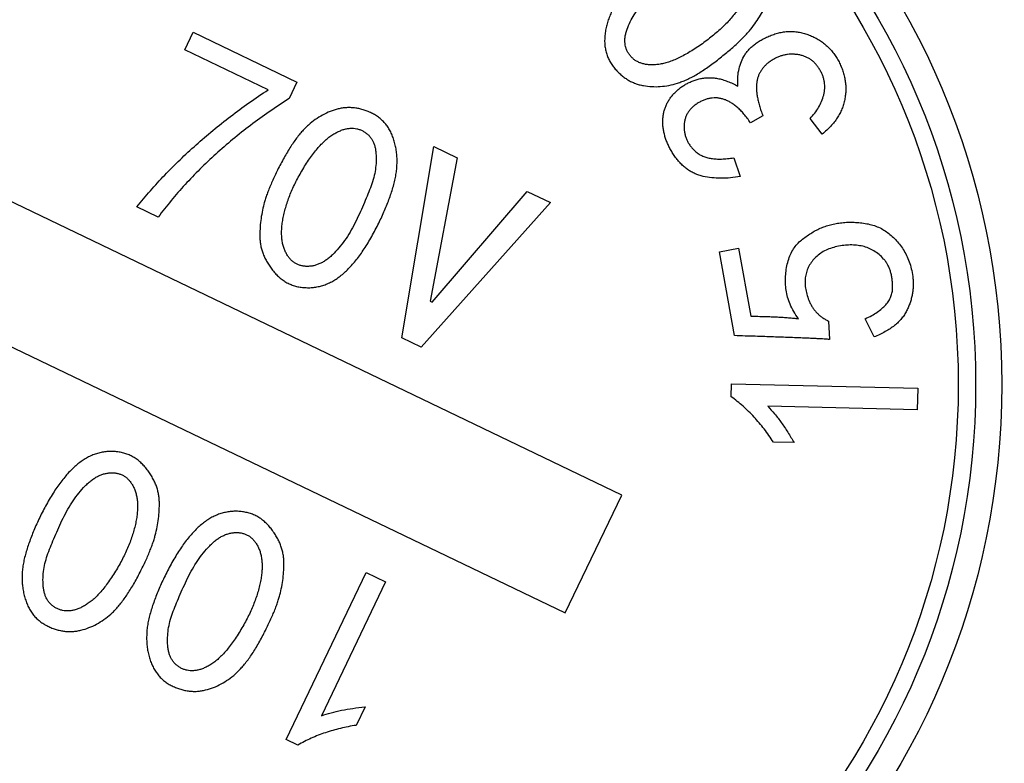
# Model space of a CAD drawing. Units: millimetres. Extents: x 998 to 5506, y 90 to 974.
# Drawn here: x 1580 to 1585, y 828 to 832 of the extents above; entities that cross this region are included whole.
import ezdxf

# ---------------------------------------------------------------- set-up
doc = ezdxf.new("R2010")
doc.units = ezdxf.units.MM

msp = doc.modelspace()

# ---------------------------------------------------------------- linework, layer by layer
at = {"color": 7, "linetype": 'Continuous', "lineweight": 25}
for p, q in [((1580.4789, 831.7205), (1580.527, 831.8209)), ((1580.527, 831.8209), (1581.1237, 831.5345)), ((1580.9585, 831.4903), (1580.4789, 831.7205)), ((1581.1237, 831.5345), (1581.0783, 831.4397)), ((1583.802, 831.3396), (1583.7309, 831.3008)), ((1584.1436, 831.2349), (1584.0734, 831.3243)), ((1581.7271, 830.0645), (1581.9115, 831.163)), ((1581.9115, 831.163), (1582.0454, 831.0988)), ((1582.9912, 829.1595), (1578.9346, 831.1074)), ((1582.0454, 831.0988), (1581.8897, 830.2745)), ((1583.6349, 831.099), (1583.6725, 830.9916)), ((1581.9008, 830.2692), (1582.4469, 830.9059)), ((1582.4469, 830.9059), (1582.5807, 830.8417)), ((1580.3255, 830.7581), (1580.2028, 830.8169)), ((1582.5807, 830.8417), (1581.8386, 830.0108)), ((1583.5527, 830.5592), (1583.6628, 830.579)), ((1583.6389, 830.0765), (1583.5527, 830.5592)), ((1583.6628, 830.579), (1583.7326, 830.188)), ((1578.6099, 830.4314), (1582.6665, 828.4834)), ((1581.8897, 830.2745), (1581.9008, 830.2692)), ((1584.1788, 830.1606), (1584.1855, 830.0544)), ((1584.4415, 830.0689), (1584.3912, 830.1735)), ((1581.8386, 830.0108), (1581.7271, 830.0645)), ((1583.6203, 829.7256), (1583.6219, 829.8003)), ((1583.6219, 829.8003), (1584.6931, 829.7752)), ((1584.6931, 829.7752), (1584.6903, 829.6506)), ((1584.6903, 829.6506), (1583.8309, 829.6707)), ((1583.9817, 829.4616), (1583.8632, 829.4643)), ((1582.6665, 828.4834), (1582.9912, 829.1595)), ((1581.0615, 827.7552), (1581.522, 828.7144)), ((1581.522, 828.7144), (1581.6336, 828.6609)), ((1581.6336, 828.6609), (1581.2641, 827.8913)), ((1581.5151, 827.9423), (1581.4643, 827.8363)), ((1581.1285, 827.7232), (1581.0615, 827.7552))]:
    msp.add_line(p, q, dxfattribs=at)
for centre, radius in [((1585.1619, 772.4611), 70.95), ((1585.1619, 772.4611), 70.275), ((1580.8006, 829.7954), 4.375), ((1580.8006, 829.7954), 4.225), ((1580.8006, 829.7954), 4.125)]:
    msp.add_circle(centre, radius, dxfattribs=at)
for points, knots in [([(1585.6278, 833.9593), (1585.6763, 833.9047), (1585.7245, 833.8483), (1585.818, 833.7352), (1585.8636, 833.6779), (1585.9973, 833.5038), (1586.167, 833.2659), (1586.3195, 833.0166), (1586.4634, 832.7613), (1586.5312, 832.6303), (1586.8446, 831.9675), (1587.0149, 831.4144), (1587.1281, 830.6951), (1587.1457, 830.5493), (1587.1701, 830.2596), (1587.177, 830.1152), (1587.1824, 829.6833), (1587.1655, 829.3972), (1587.1101, 828.9707), (1587.0866, 828.829), (1587.0292, 828.5464), (1586.9953, 828.4051), (1586.8797, 827.9892), (1586.7841, 827.7204), (1586.5568, 827.1993), (1586.4252, 826.947), (1586.1999, 826.5811), (1586.1199, 826.4609), (1585.9528, 826.2281), (1585.8656, 826.1151), (1585.5929, 825.7864), (1585.3967, 825.5808), (1585.0807, 825.292), (1584.9717, 825.1991), (1584.7463, 825.0199), (1584.6299, 824.9337), (1584.2744, 824.6888), (1584.0275, 824.5423), (1583.5142, 824.282), (1583.2468, 824.1678), (1582.4191, 823.8781), (1581.8506, 823.7594), (1581.119, 823.7035), (1580.9715, 823.697), (1580.6787, 823.6938), (1580.5328, 823.697), (1580.0969, 823.7206), (1579.8084, 823.7551), (1579.3789, 823.8354), (1579.2358, 823.8671), (1578.9542, 823.9393), (1578.8155, 823.9798), (1578.4056, 824.1145), (1578.1405, 824.2216), (1577.7548, 824.4083), (1577.6283, 824.4749), (1577.3792, 824.6171), (1577.2562, 824.693), (1576.8972, 824.9321), (1576.6717, 825.1061), (1576.2471, 825.483), (1576.0481, 825.6858), (1575.77, 826.0126), (1575.6804, 826.1257), (1575.5101, 826.3572), (1575.4295, 826.4754), (1575.2008, 826.8373), (1575.0658, 827.0882), (1574.8895, 827.4792), (1574.8351, 827.612), (1574.7353, 827.8827), (1574.6899, 828.021), (1574.4889, 828.715), (1574.4082, 829.2846), (1574.4108, 830.0152), (1574.4167, 830.1618), (1574.4387, 830.4519), (1574.4548, 830.5961), (1574.5186, 831.0259), (1574.5813, 831.3089), (1574.7477, 831.8676), (1574.8522, 832.1445), (1575.0363, 832.5438), (1575.1024, 832.6745), (1575.2084, 832.8672), (1575.2449, 832.9308), (1575.3202, 833.0569), (1575.3593, 833.1199), (1575.399, 833.1812)], [0, 0, 0, 0, 0.007812, 0.007812, 0.015625, 0.015625, 0.03125, 0.046875, 0.046875, 0.0625, 0.0625, 0.125, 0.125, 0.140625, 0.140625, 0.15625, 0.15625, 0.1875, 0.1875, 0.203125, 0.203125, 0.21875, 0.21875, 0.25, 0.25, 0.28125, 0.28125, 0.296875, 0.296875, 0.3125, 0.3125, 0.34375, 0.34375, 0.359375, 0.359375, 0.375, 0.375, 0.40625, 0.40625, 0.4375, 0.4375, 0.5, 0.5, 0.515625, 0.515625, 0.53125, 0.53125, 0.5625, 0.5625, 0.578125, 0.578125, 0.59375, 0.59375, 0.625, 0.625, 0.640625, 0.640625, 0.65625, 0.65625, 0.6875, 0.6875, 0.71875, 0.71875, 0.734375, 0.734375, 0.75, 0.75, 0.78125, 0.78125, 0.796875, 0.796875, 0.8125, 0.8125, 0.875, 0.875, 0.890625, 0.890625, 0.90625, 0.90625, 0.9375, 0.9375, 0.96875, 0.96875, 0.984375, 0.984375, 0.992188, 0.992188, 1, 1, 1, 1]), ([(1584.9116, 826.5302), (1585.3259, 827.0518), (1585.6651, 827.6164), (1585.9935, 828.3768), (1586.0545, 828.5323), (1586.1648, 828.8452), (1586.2143, 829.0028), (1586.3453, 829.4791), (1586.4097, 829.8013), (1586.4693, 830.292), (1586.4829, 830.4569), (1586.4971, 830.7892), (1586.4975, 830.9563), (1586.4783, 831.4546), (1586.4381, 831.7864), (1586.3011, 832.4384), (1586.2045, 832.7588), (1586.0182, 833.2232), (1585.9493, 833.3752), (1585.836, 833.5984), (1585.7966, 833.6719), (1585.7145, 833.8172), (1585.6713, 833.8894), (1585.6278, 833.9593)], [0, 0, 0, 0, 0.25, 0.25, 0.3125, 0.3125, 0.375, 0.375, 0.5, 0.5, 0.5625, 0.5625, 0.625, 0.625, 0.75, 0.75, 0.875, 0.875, 0.9375, 0.9375, 0.96875, 0.96875, 1, 1, 1, 1]), ([(1583.5412, 831.6611), (1583.5306, 831.6529), (1583.5099, 831.637), (1583.4789, 831.6147), (1583.4486, 831.5949), (1583.4195, 831.5769), (1583.3912, 831.5614), (1583.3639, 831.5479), (1583.3374, 831.537), (1583.3038, 831.5251), (1583.2624, 831.5146), (1583.2129, 831.5077), (1583.1638, 831.5074), (1583.1234, 831.5118), (1583.0919, 831.5188), (1583.0691, 831.5263), (1583.047, 831.5354), (1583.0258, 831.5471), (1583.0054, 831.5608), (1582.9856, 831.5763), (1582.967, 831.5944), (1582.9491, 831.6138), (1582.9329, 831.635), (1582.9194, 831.6577), (1582.9084, 831.6814), (1582.9006, 831.7065), (1582.8951, 831.7326), (1582.8925, 831.76), (1582.8929, 831.7885), (1582.8955, 831.8179), (1582.901, 831.8475), (1582.9086, 831.877), (1582.9186, 831.906), (1582.9305, 831.9348), (1582.9452, 831.963), (1582.9614, 831.9911), (1582.9807, 832.0184), (1583.0091, 832.0552), (1583.0499, 832.1003), (1583.1043, 832.154), (1583.1654, 832.2076), (1583.2203, 832.2514), (1583.2662, 832.2853), (1583.3007, 832.3084), (1583.3344, 832.3294), (1583.3676, 832.3478), (1583.3998, 832.3644), (1583.4316, 832.3781), (1583.4625, 832.3897), (1583.4928, 832.3991), (1583.5226, 832.4057), (1583.5518, 832.4096), (1583.5805, 832.4111), (1583.6086, 832.4098), (1583.6361, 832.4059), (1583.663, 832.3991), (1583.6895, 832.39), (1583.7149, 832.3781), (1583.739, 832.3641), (1583.7613, 832.3481), (1583.7807, 832.3296), (1583.7986, 832.3099), (1583.8133, 832.2875), (1583.8263, 832.2636), (1583.8366, 832.2376), (1583.8446, 832.2101), (1583.8502, 832.182), (1583.8543, 832.1544), (1583.856, 832.1275), (1583.8559, 832.1014), (1583.8535, 832.0761), (1583.8488, 832.0517), (1583.8423, 832.028), (1583.8308, 831.9976), (1583.8132, 831.9611), (1583.7897, 831.9186), (1583.7629, 831.8779), (1583.7382, 831.8451), (1583.7162, 831.8191), (1583.6976, 831.7987), (1583.6767, 831.7777), (1583.6539, 831.7557), (1583.6288, 831.7331), (1583.6014, 831.7097), (1583.5721, 831.6856), (1583.5517, 831.6693), (1583.5412, 831.6611)], [0, 0, 0, 0, 0.014055, 0.027413, 0.04003, 0.052037, 0.063283, 0.073907, 0.083893, 0.093363, 0.111268, 0.128625, 0.145663, 0.162662, 0.171107, 0.17945, 0.187836, 0.196197, 0.204765, 0.213572, 0.222578, 0.231932, 0.241263, 0.250486, 0.259539, 0.268672, 0.27797, 0.287507, 0.29747, 0.307802, 0.31841, 0.329043, 0.33976, 0.350604, 0.361665, 0.373029, 0.384648, 0.396653, 0.421778, 0.448462, 0.476803, 0.506946, 0.522127, 0.536675, 0.550498, 0.563792, 0.576458, 0.588495, 0.60003, 0.611102, 0.62176, 0.632001, 0.642001, 0.65182, 0.661473, 0.671133, 0.680884, 0.690747, 0.700558, 0.710084, 0.719404, 0.728679, 0.737942, 0.747431, 0.757151, 0.76725, 0.777413, 0.787172, 0.796547, 0.805611, 0.814488, 0.823167, 0.831716, 0.840199, 0.857215, 0.874166, 0.891135, 0.908278, 0.917239, 0.926874, 0.937239, 0.9483, 0.960113, 0.972689, 0.985983, 1, 1, 1, 1]), ([(1583.4285, 831.7368), (1583.4402, 831.7447), (1583.463, 831.7607), (1583.4959, 831.7853), (1583.527, 831.8105), (1583.556, 831.8361), (1583.5835, 831.862), (1583.6088, 831.8886), (1583.6321, 831.9156), (1583.6537, 831.9427), (1583.6726, 831.9699), (1583.6896, 831.9964), (1583.7032, 832.0226), (1583.7149, 832.0479), (1583.7232, 832.0729), (1583.7294, 832.0972), (1583.7324, 832.121), (1583.7331, 832.1439), (1583.7311, 832.1657), (1583.7269, 832.1859), (1583.7207, 832.2045), (1583.712, 832.2213), (1583.7012, 832.2365), (1583.6876, 832.2494), (1583.6724, 832.2612), (1583.6549, 832.2706), (1583.636, 832.2781), (1583.616, 832.2836), (1583.5952, 832.2862), (1583.5736, 832.2867), (1583.5512, 832.2851), (1583.5281, 832.2808), (1583.5041, 832.2743), (1583.4709, 832.2622), (1583.4293, 832.2433), (1583.3804, 832.2158), (1583.3323, 832.1838), (1583.2862, 832.1472), (1583.2421, 832.1087), (1583.1999, 832.0709), (1583.1603, 832.0341), (1583.1235, 831.9981), (1583.0903, 831.9614), (1583.0623, 831.9223), (1583.0394, 831.8811), (1583.0237, 831.8456), (1583.0148, 831.8168), (1583.0102, 831.796), (1583.0086, 831.7759), (1583.0094, 831.7566), (1583.0124, 831.7381), (1583.0184, 831.7206), (1583.0266, 831.7038), (1583.0374, 831.6882), (1583.0501, 831.6738), (1583.0646, 831.6615), (1583.0808, 831.6513), (1583.0987, 831.6436), (1583.1182, 831.6378), (1583.1392, 831.6341), (1583.1619, 831.6329), (1583.1861, 831.6334), (1583.2118, 831.6366), (1583.2389, 831.6426), (1583.2673, 831.6514), (1583.2971, 831.6629), (1583.3281, 831.6774), (1583.3605, 831.6944), (1583.3942, 831.7145), (1583.4169, 831.729), (1583.4285, 831.7368)], [0, 0, 0, 0, 0.020279, 0.039954, 0.058974, 0.077525, 0.095547, 0.113101, 0.130137, 0.146748, 0.162679, 0.177675, 0.19182, 0.205038, 0.217578, 0.229572, 0.240908, 0.251927, 0.262431, 0.272185, 0.281534, 0.290457, 0.299239, 0.308107, 0.317198, 0.326787, 0.336527, 0.346336, 0.35635, 0.366592, 0.377279, 0.388441, 0.400284, 0.412891, 0.439012, 0.465769, 0.493274, 0.521771, 0.550152, 0.57727, 0.603048, 0.627613, 0.651072, 0.673979, 0.696355, 0.718641, 0.729476, 0.739587, 0.749087, 0.758336, 0.767132, 0.775936, 0.784726, 0.793894, 0.803058, 0.812162, 0.821139, 0.830388, 0.839998, 0.850216, 0.860955, 0.872528, 0.884863, 0.898108, 0.912262, 0.927508, 0.943818, 0.961338, 0.980026, 1, 1, 1, 1]), ([(1583.6592, 831.5103), (1583.6582, 831.5256), (1583.6563, 831.5558), (1583.6623, 831.6003), (1583.6737, 831.6427), (1583.6892, 831.6759), (1583.705, 831.7009), (1583.7192, 831.7188), (1583.7358, 831.7354), (1583.7542, 831.7514), (1583.7752, 831.7659), (1583.7984, 831.7794), (1583.8235, 831.7924), (1583.8506, 831.8039), (1583.8788, 831.8134), (1583.9072, 831.8206), (1583.9357, 831.8247), (1583.964, 831.8256), (1583.9922, 831.8242), (1584.0203, 831.8195), (1584.0482, 831.8121), (1584.0756, 831.8021), (1584.1021, 831.7896), (1584.1274, 831.7754), (1584.1506, 831.7589), (1584.1723, 831.7409), (1584.192, 831.7209), (1584.2101, 831.6992), (1584.2262, 831.6755), (1584.2405, 831.6502), (1584.2527, 831.624), (1584.2628, 831.5973), (1584.2703, 831.5703), (1584.2759, 831.5433), (1584.2787, 831.516), (1584.2795, 831.4886), (1584.2774, 831.461), (1584.2735, 831.4334), (1584.2671, 831.406), (1584.2574, 831.3792), (1584.2453, 831.3532), (1584.2304, 831.3279), (1584.2128, 831.3033), (1584.1923, 831.2796), (1584.1693, 831.2565), (1584.1523, 831.2422), (1584.1436, 831.2349)], [0, 0, 0, 0, 0.035335, 0.069386, 0.102611, 0.136053, 0.153122, 0.170451, 0.188473, 0.207009, 0.226435, 0.247026, 0.268617, 0.291474, 0.314495, 0.336953, 0.358893, 0.380381, 0.402048, 0.423714, 0.445607, 0.468274, 0.490825, 0.512989, 0.534659, 0.556261, 0.577656, 0.599165, 0.62108, 0.643446, 0.665779, 0.687584, 0.709004, 0.730095, 0.750875, 0.771943, 0.793042, 0.814368, 0.836053, 0.857621, 0.879616, 0.902063, 0.924988, 0.94897, 0.973929, 1, 1, 1, 1]), ([(1584.0734, 831.3243), (1584.0828, 831.3345), (1584.1011, 831.3546), (1584.1232, 831.388), (1584.1408, 831.4229), (1584.151, 831.4535), (1584.1566, 831.4783), (1584.1584, 831.497), (1584.1584, 831.5156), (1584.1564, 831.5341), (1584.1526, 831.5525), (1584.1467, 831.5709), (1584.1387, 831.5891), (1584.129, 831.6071), (1584.1175, 831.624), (1584.1051, 831.6396), (1584.0913, 831.6532), (1584.076, 831.6645), (1584.0599, 831.6746), (1584.0424, 831.6822), (1584.0238, 831.6884), (1584.0041, 831.6921), (1583.9841, 831.6944), (1583.9641, 831.6945), (1583.9445, 831.6931), (1583.9252, 831.6899), (1583.9062, 831.6849), (1583.8877, 831.6776), (1583.8695, 831.6689), (1583.8518, 831.6586), (1583.8351, 831.6468), (1583.8201, 831.6341), (1583.8068, 831.6203), (1583.7954, 831.6055), (1583.7856, 831.59), (1583.7778, 831.5736), (1583.772, 831.5562), (1583.7678, 831.5379), (1583.7657, 831.5183), (1583.7652, 831.4972), (1583.767, 831.4747), (1583.7701, 831.4505), (1583.7757, 831.425), (1583.7823, 831.3978), (1583.7914, 831.3691), (1583.7984, 831.3497), (1583.802, 831.3396)], [0, 0, 0, 0, 0.042286, 0.082777, 0.122207, 0.161446, 0.180886, 0.199922, 0.21875, 0.237566, 0.256567, 0.276263, 0.29633, 0.317466, 0.338493, 0.35876, 0.378177, 0.397548, 0.416814, 0.436066, 0.455902, 0.476508, 0.497177, 0.517387, 0.537492, 0.557196, 0.577198, 0.597277, 0.617883, 0.638963, 0.659826, 0.679975, 0.699263, 0.718217, 0.736826, 0.755227, 0.773671, 0.792649, 0.812601, 0.833964, 0.856965, 0.881621, 0.908188, 0.93679, 0.967269, 1, 1, 1, 1]), ([(1583.6725, 830.9916), (1583.6536, 830.9886), (1583.6166, 830.9826), (1583.5617, 830.9805), (1583.5092, 830.9831), (1583.4671, 830.9898), (1583.4351, 830.9984), (1583.4122, 831.0072), (1583.3904, 831.0181), (1583.3695, 831.0313), (1583.3496, 831.0467), (1583.3311, 831.0647), (1583.3131, 831.0844), (1583.2967, 831.1063), (1583.2817, 831.1292), (1583.2681, 831.1523), (1583.2569, 831.1756), (1583.2471, 831.1987), (1583.2392, 831.222), (1583.2333, 831.2454), (1583.2292, 831.2687), (1583.227, 831.2919), (1583.227, 831.3149), (1583.2284, 831.3373), (1583.2324, 831.3589), (1583.2379, 831.3798), (1583.2455, 831.3999), (1583.255, 831.4195), (1583.2666, 831.4382), (1583.28, 831.4562), (1583.295, 831.4731), (1583.3114, 831.4887), (1583.329, 831.503), (1583.3481, 831.5157), (1583.3683, 831.5272), (1583.39, 831.5372), (1583.4129, 831.5457), (1583.4371, 831.5529), (1583.4622, 831.5582), (1583.4884, 831.5599), (1583.5153, 831.5591), (1583.5428, 831.5553), (1583.5711, 831.5486), (1583.5999, 831.5384), (1583.6296, 831.526), (1583.6491, 831.5156), (1583.6592, 831.5103)], [0, 0, 0, 0, 0.047353, 0.092447, 0.135418, 0.177077, 0.197404, 0.217418, 0.237493, 0.257636, 0.278295, 0.299509, 0.321393, 0.344175, 0.367069, 0.389081, 0.410321, 0.430956, 0.451127, 0.470947, 0.490356, 0.509651, 0.528548, 0.547029, 0.565014, 0.58267, 0.600348, 0.618213, 0.636249, 0.654791, 0.673556, 0.691998, 0.710663, 0.729538, 0.748614, 0.768156, 0.788285, 0.809112, 0.830345, 0.851697, 0.873733, 0.896667, 0.920358, 0.945417, 0.971967, 1, 1, 1, 1]), ([(1580.2028, 830.8169), (1580.2286, 830.848), (1580.2805, 830.9106), (1580.3637, 831.0008), (1580.4514, 831.0887), (1580.5436, 831.1741), (1580.6404, 831.2572), (1580.7419, 831.3377), (1580.848, 831.4159), (1580.9215, 831.4654), (1580.9585, 831.4903)], [0, 0, 0, 0, 0.119313, 0.240002, 0.362081, 0.485622, 0.611124, 0.738595, 0.868217, 1, 1, 1, 1]), ([(1581.0783, 831.4397), (1581.0402, 831.4147), (1580.9649, 831.3653), (1580.8567, 831.2867), (1580.7541, 831.2054), (1580.6572, 831.1214), (1580.5656, 831.035), (1580.48, 830.9456), (1580.3995, 830.8538), (1580.3501, 830.7898), (1580.3255, 830.7581)], [0, 0, 0, 0, 0.133876, 0.264612, 0.392753, 0.518367, 0.64152, 0.762523, 0.882092, 1, 1, 1, 1]), ([(1583.7309, 831.3008), (1583.7248, 831.3095), (1583.7131, 831.3264), (1583.6943, 831.3496), (1583.6757, 831.3705), (1583.6569, 831.3887), (1583.6376, 831.4039), (1583.6186, 831.4171), (1583.5993, 831.4273), (1583.5799, 831.4351), (1583.5603, 831.44), (1583.5409, 831.4432), (1583.5214, 831.4434), (1583.502, 831.4417), (1583.4826, 831.4376), (1583.4634, 831.431), (1583.444, 831.4224), (1583.4253, 831.4114), (1583.4076, 831.3989), (1583.392, 831.3849), (1583.3787, 831.3697), (1583.3677, 831.3534), (1583.3597, 831.3358), (1583.3534, 831.3173), (1583.3501, 831.2976), (1583.349, 831.277), (1583.3503, 831.2564), (1583.3535, 831.2362), (1583.3587, 831.2167), (1583.3665, 831.1983), (1583.3759, 831.1806), (1583.3877, 831.1637), (1583.4017, 831.1479), (1583.4174, 831.1326), (1583.4356, 831.1189), (1583.4568, 831.1083), (1583.4803, 831.0999), (1583.5064, 831.0944), (1583.535, 831.0918), (1583.5661, 831.0913), (1583.5998, 831.0938), (1583.6229, 831.0973), (1583.6349, 831.099)], [0, 0, 0, 0, 0.034635, 0.066884, 0.097367, 0.12571, 0.152312, 0.177377, 0.200927, 0.223565, 0.245354, 0.266605, 0.287635, 0.308673, 0.330064, 0.352099, 0.374901, 0.398994, 0.42285, 0.445488, 0.467213, 0.488374, 0.509281, 0.5302, 0.551938, 0.574376, 0.59704, 0.619325, 0.641004, 0.662486, 0.684338, 0.706423, 0.729367, 0.753206, 0.777902, 0.803198, 0.830267, 0.85901, 0.890113, 0.923836, 0.960258, 1, 1, 1, 1]), ([(1581.035, 831.0726), (1581.0413, 831.0843), (1581.0538, 831.1071), (1581.0729, 831.1399), (1581.0923, 831.1703), (1581.1115, 831.1983), (1581.1308, 831.2239), (1581.1501, 831.2472), (1581.1695, 831.268), (1581.195, 831.2926), (1581.2283, 831.319), (1581.2704, 831.3454), (1581.3146, 831.3657), (1581.3528, 831.3784), (1581.3842, 831.3847), (1581.4079, 831.3873), (1581.4317, 831.3878), (1581.4556, 831.3857), (1581.4798, 831.3821), (1581.5038, 831.3754), (1581.5282, 831.3672), (1581.5523, 831.3567), (1581.5756, 831.344), (1581.5971, 831.3289), (1581.6168, 831.3118), (1581.6343, 831.2925), (1581.6498, 831.271), (1581.6632, 831.2473), (1581.6744, 831.2214), (1581.6839, 831.1938), (1581.6911, 831.1647), (1581.6964, 831.1349), (1581.6989, 831.1044), (1581.6998, 831.0735), (1581.6982, 831.042), (1581.6946, 831.01), (1581.6887, 830.9774), (1581.6775, 830.9326), (1581.6593, 830.875), (1581.6319, 830.8041), (1581.5981, 830.7308), (1581.5661, 830.6687), (1581.5382, 830.6194), (1581.5166, 830.5842), (1581.4945, 830.5515), (1581.4724, 830.521), (1581.4495, 830.4932), (1581.4264, 830.4677), (1581.4033, 830.4444), (1581.3794, 830.4238), (1581.3552, 830.4056), (1581.3304, 830.3899), (1581.305, 830.3772), (1581.2792, 830.3666), (1581.2525, 830.3593), (1581.2254, 830.3542), (1581.1977, 830.3519), (1581.1698, 830.3523), (1581.1422, 830.3551), (1581.1156, 830.3607), (1581.0903, 830.3693), (1581.0662, 830.3804), (1581.0435, 830.3943), (1581.0221, 830.4109), (1581.002, 830.4301), (1580.9838, 830.452), (1580.9672, 830.475), (1580.9522, 830.4984), (1580.9399, 830.522), (1580.9293, 830.5457), (1580.9213, 830.5695), (1580.9154, 830.5936), (1580.9117, 830.6177), (1580.9099, 830.6499), (1580.911, 830.6901), (1580.9149, 830.7382), (1580.9227, 830.7858), (1580.9314, 830.8257), (1580.9406, 830.8582), (1580.9492, 830.8841), (1580.9597, 830.9116), (1580.9715, 830.9408), (1580.9849, 830.9716), (1581.0003, 831.0039), (1581.0168, 831.0379), (1581.0288, 831.0609), (1581.035, 831.0726)], [0, 0, 0, 0, 0.014046, 0.027455, 0.04009, 0.052042, 0.063331, 0.073978, 0.083943, 0.093395, 0.111349, 0.128699, 0.145694, 0.162636, 0.171094, 0.179464, 0.18781, 0.19619, 0.204769, 0.213531, 0.222524, 0.231905, 0.241268, 0.250502, 0.259604, 0.26873, 0.278, 0.28753, 0.297427, 0.307752, 0.318358, 0.328983, 0.33974, 0.350578, 0.361688, 0.372962, 0.384612, 0.396604, 0.421692, 0.448429, 0.476764, 0.506916, 0.522138, 0.536607, 0.550524, 0.563804, 0.57644, 0.588498, 0.600077, 0.611133, 0.621783, 0.632031, 0.642015, 0.6518, 0.661461, 0.671167, 0.680902, 0.690758, 0.700581, 0.71013, 0.719444, 0.728705, 0.738051, 0.747495, 0.757256, 0.767377, 0.777507, 0.787238, 0.796626, 0.805647, 0.814558, 0.823175, 0.831747, 0.840263, 0.857248, 0.874161, 0.891158, 0.908238, 0.917174, 0.926808, 0.937156, 0.948215, 0.960088, 0.972627, 0.985974, 1, 1, 1, 1]), ([(1581.1681, 831.0499), (1581.1606, 831.038), (1581.1466, 831.0142), (1581.1267, 830.9785), (1581.1087, 830.9431), (1581.0928, 830.9081), (1581.0787, 830.8734), (1581.0667, 830.8391), (1581.0563, 830.8052), (1581.0479, 830.7718), (1581.0416, 830.7395), (1581.0372, 830.7085), (1581.0356, 830.6792), (1581.0355, 830.6515), (1581.0379, 830.6254), (1581.0423, 830.601), (1581.0492, 830.5781), (1581.058, 830.5571), (1581.0686, 830.5382), (1581.0805, 830.5214), (1581.0939, 830.5073), (1581.1085, 830.4954), (1581.1248, 830.4867), (1581.1419, 830.4797), (1581.1606, 830.476), (1581.1802, 830.4743), (1581.2005, 830.4753), (1581.2208, 830.4783), (1581.2408, 830.4845), (1581.2606, 830.4926), (1581.2801, 830.5035), (1581.2994, 830.5167), (1581.3185, 830.5324), (1581.3436, 830.5569), (1581.3735, 830.591), (1581.4071, 830.6354), (1581.4371, 830.6843), (1581.4642, 830.7361), (1581.4886, 830.7889), (1581.5115, 830.8403), (1581.532, 830.8899), (1581.5507, 830.9376), (1581.5657, 830.9844), (1581.5757, 831.0311), (1581.5796, 831.0778), (1581.579, 831.1164), (1581.5759, 831.1463), (1581.571, 831.1669), (1581.5646, 831.1857), (1581.5562, 831.2029), (1581.5457, 831.2182), (1581.5332, 831.2319), (1581.5187, 831.2435), (1581.5027, 831.2536), (1581.4853, 831.2612), (1581.4672, 831.2666), (1581.4485, 831.2692), (1581.4291, 831.2689), (1581.4091, 831.2663), (1581.3885, 831.2609), (1581.3675, 831.2528), (1581.3457, 831.2424), (1581.3238, 831.2288), (1581.3014, 831.2127), (1581.2793, 831.193), (1581.2572, 831.1702), (1581.2348, 831.1446), (1581.2123, 831.1161), (1581.1901, 831.0841), (1581.1754, 831.0617), (1581.1681, 831.0499)], [0, 0, 0, 0, 0.02026, 0.039952, 0.058958, 0.077522, 0.095461, 0.113028, 0.130054, 0.146675, 0.162602, 0.177665, 0.191713, 0.20501, 0.217544, 0.229519, 0.240847, 0.25186, 0.262382, 0.272161, 0.281432, 0.290436, 0.29918, 0.307966, 0.317038, 0.326602, 0.336368, 0.346234, 0.356176, 0.366484, 0.377091, 0.388353, 0.400207, 0.41282, 0.438864, 0.465625, 0.493148, 0.521626, 0.549955, 0.577105, 0.602876, 0.627499, 0.651, 0.673789, 0.696241, 0.718605, 0.72938, 0.739532, 0.749094, 0.758098, 0.767014, 0.775862, 0.784672, 0.793812, 0.803014, 0.812017, 0.820987, 0.830227, 0.839881, 0.850024, 0.860893, 0.872441, 0.884814, 0.898037, 0.91222, 0.927527, 0.943841, 0.961304, 0.980014, 1, 1, 1, 1]), ([(1584.0063, 830.1737), (1583.9972, 830.1875), (1583.9795, 830.2141), (1583.9589, 830.2558), (1583.9438, 830.2967), (1583.9351, 830.3375), (1583.9319, 830.3778), (1583.932, 830.4179), (1583.9366, 830.4578), (1583.9445, 830.4971), (1583.9563, 830.5343), (1583.9727, 830.5677), (1583.9929, 830.5969), (1584.0173, 830.6211), (1584.0435, 830.6416), (1584.0703, 830.66), (1584.0971, 830.6766), (1584.1248, 830.6907), (1584.1535, 830.7026), (1584.1837, 830.7123), (1584.2154, 830.7199), (1584.2484, 830.7254), (1584.2827, 830.7286), (1584.3179, 830.7289), (1584.354, 830.7267), (1584.3905, 830.7223), (1584.4263, 830.715), (1584.4601, 830.7034), (1584.4914, 830.6884), (1584.5202, 830.6698), (1584.5466, 830.6476), (1584.5714, 830.6227), (1584.5941, 830.5944), (1584.6153, 830.5635), (1584.6335, 830.529), (1584.6482, 830.491), (1584.6587, 830.4494), (1584.6646, 830.4128), (1584.667, 830.3823), (1584.6667, 830.3589), (1584.6649, 830.3356), (1584.6616, 830.3122), (1584.6558, 830.2889), (1584.6487, 830.2655), (1584.6398, 830.2421), (1584.6292, 830.2187), (1584.6161, 830.1959), (1584.5999, 830.1742), (1584.581, 830.1535), (1584.5587, 830.1341), (1584.5337, 830.1159), (1584.5057, 830.0989), (1584.4749, 830.0828), (1584.4528, 830.0736), (1584.4415, 830.0689)], [0, 0, 0, 0, 0.027954, 0.053939, 0.078443, 0.10161, 0.124207, 0.146718, 0.169191, 0.192122, 0.214326, 0.235038, 0.254806, 0.274027, 0.292854, 0.311081, 0.328874, 0.346234, 0.363551, 0.381405, 0.399726, 0.418617, 0.438011, 0.457826, 0.478199, 0.499094, 0.519955, 0.53985, 0.5593, 0.578471, 0.597721, 0.617555, 0.637773, 0.658931, 0.68078, 0.703641, 0.727689, 0.753132, 0.766266, 0.779427, 0.792588, 0.80581, 0.819297, 0.833116, 0.847193, 0.861613, 0.876443, 0.891564, 0.907272, 0.923881, 0.941293, 0.959635, 0.979198, 1, 1, 1, 1]), ([(1584.3912, 830.1735), (1584.4036, 830.1795), (1584.4273, 830.1908), (1584.4593, 830.2108), (1584.4866, 830.2313), (1584.5091, 830.2532), (1584.5266, 830.2763), (1584.5392, 830.3008), (1584.5467, 830.3265), (1584.5487, 830.3528), (1584.5475, 830.3784), (1584.5451, 830.4029), (1584.5414, 830.4259), (1584.5357, 830.4473), (1584.5285, 830.4672), (1584.5196, 830.4855), (1584.509, 830.5021), (1584.4932, 830.522), (1584.4711, 830.5436), (1584.4416, 830.5644), (1584.4102, 830.5808), (1584.3763, 830.5911), (1584.3409, 830.5969), (1584.3044, 830.5986), (1584.2666, 830.5958), (1584.2284, 830.5896), (1584.1914, 830.5791), (1584.1573, 830.5647), (1584.1272, 830.5457), (1584.1012, 830.5231), (1584.0796, 830.4973), (1584.063, 830.4695), (1584.0517, 830.4395), (1584.0453, 830.408), (1584.0441, 830.3749), (1584.0483, 830.3409), (1584.0568, 830.3056), (1584.0681, 830.2763), (1584.0791, 830.2529), (1584.0894, 830.2363), (1584.1008, 830.2206), (1584.1138, 830.2063), (1584.128, 830.193), (1584.1436, 830.181), (1584.1605, 830.17), (1584.1726, 830.1638), (1584.1788, 830.1606)], [0, 0, 0, 0, 0.031953, 0.060882, 0.087181, 0.111189, 0.133362, 0.154282, 0.174635, 0.194988, 0.215208, 0.234102, 0.252094, 0.269025, 0.285361, 0.301106, 0.316193, 0.331055, 0.359889, 0.38748, 0.414527, 0.441728, 0.469278, 0.497451, 0.526459, 0.556931, 0.587131, 0.615423, 0.642584, 0.669284, 0.69514, 0.720101, 0.744293, 0.768997, 0.79433, 0.820749, 0.848428, 0.878174, 0.893422, 0.90852, 0.923356, 0.93832, 0.953258, 0.968438, 0.983981, 1, 1, 1, 1]), ([(1583.7326, 830.188), (1583.7464, 830.1879), (1583.7734, 830.1878), (1583.8129, 830.1868), (1583.8502, 830.1857), (1583.8854, 830.1839), (1583.9186, 830.182), (1583.9496, 830.1796), (1583.9787, 830.1771), (1583.9973, 830.1748), (1584.0063, 830.1737)], [0, 0, 0, 0, 0.151554, 0.295105, 0.431638, 0.560222, 0.681001, 0.794826, 0.90089, 1, 1, 1, 1]), ([(1584.1855, 830.0544), (1584.1832, 830.0547), (1584.1776, 830.0554), (1584.1672, 830.056), (1584.1531, 830.0571), (1584.1354, 830.058), (1584.114, 830.0593), (1584.0891, 830.0605), (1584.0604, 830.0615), (1584.0281, 830.0631), (1583.992, 830.0644), (1583.9523, 830.0658), (1583.9091, 830.0673), (1583.8622, 830.0693), (1583.8115, 830.0706), (1583.7572, 830.0729), (1583.6993, 830.0745), (1583.6594, 830.0758), (1583.6389, 830.0765)], [0, 0, 0, 0, 0.012212, 0.031233, 0.057028, 0.089648, 0.128625, 0.174432, 0.226656, 0.286068, 0.351898, 0.424562, 0.503583, 0.589375, 0.682066, 0.781465, 0.887347, 1, 1, 1, 1]), ([(1583.8632, 829.4643), (1583.8546, 829.4773), (1583.8376, 829.5031), (1583.8102, 829.5401), (1583.7816, 829.5754), (1583.7518, 829.6089), (1583.7208, 829.6407), (1583.6886, 829.6708), (1583.6552, 829.6993), (1583.6319, 829.7168), (1583.6203, 829.7256)], [0, 0, 0, 0, 0.130443, 0.258246, 0.385038, 0.509696, 0.633376, 0.756338, 0.877971, 1, 1, 1, 1]), ([(1583.8309, 829.6707), (1583.8442, 829.6562), (1583.8717, 829.6263), (1583.9094, 829.5762), (1583.9468, 829.5212), (1583.9698, 829.4819), (1583.9817, 829.4616)], [0, 0, 0, 0, 0.228224, 0.470688, 0.727258, 1, 1, 1, 1]), ([(1580.2081, 828.6902), (1580.2018, 828.6784), (1580.1893, 828.6556), (1580.1702, 828.6228), (1580.1508, 828.5926), (1580.1319, 828.5643), (1580.1122, 828.5389), (1580.0931, 828.5155), (1580.0736, 828.4947), (1580.0481, 828.4702), (1580.0148, 828.4438), (1579.9727, 828.4174), (1579.9284, 828.397), (1579.8901, 828.3849), (1579.8589, 828.378), (1579.8352, 828.3755), (1579.8114, 828.375), (1579.7875, 828.377), (1579.7634, 828.381), (1579.7393, 828.3873), (1579.7149, 828.3956), (1579.6908, 828.4061), (1579.6675, 828.4188), (1579.646, 828.4339), (1579.6263, 828.4509), (1579.6089, 828.4704), (1579.5934, 828.4919), (1579.58, 828.5157), (1579.5686, 828.5415), (1579.5593, 828.5692), (1579.552, 828.5983), (1579.5469, 828.6281), (1579.5438, 828.6584), (1579.5435, 828.6893), (1579.5445, 828.7208), (1579.5483, 828.7528), (1579.5542, 828.7854), (1579.5654, 828.8302), (1579.5839, 828.8878), (1579.6113, 828.9587), (1579.6447, 829.0322), (1579.6768, 829.0943), (1579.7047, 829.1436), (1579.7265, 829.1787), (1579.7486, 829.2114), (1579.7708, 829.2418), (1579.7936, 829.2696), (1579.8167, 829.2951), (1579.8398, 829.3184), (1579.8637, 829.339), (1579.8879, 829.3572), (1579.9127, 829.3729), (1579.9381, 829.3856), (1579.9639, 829.3962), (1579.9906, 829.4035), (1580.0178, 829.4085), (1580.0454, 829.4111), (1580.0734, 829.4107), (1580.1009, 829.4077), (1580.1275, 829.402), (1580.1529, 829.3938), (1580.1767, 829.3823), (1580.1997, 829.3688), (1580.2209, 829.3519), (1580.241, 829.3327), (1580.2594, 829.311), (1580.276, 829.288), (1580.2907, 829.2645), (1580.3034, 829.2409), (1580.3136, 829.2172), (1580.322, 829.1934), (1580.3276, 829.1693), (1580.3315, 829.1453), (1580.3333, 829.1131), (1580.3321, 829.0728), (1580.3282, 829.0247), (1580.3205, 828.9769), (1580.3115, 828.9372), (1580.3023, 828.9047), (1580.2936, 828.8787), (1580.2835, 828.851), (1580.2717, 828.8218), (1580.2581, 828.7911), (1580.2428, 828.7589), (1580.2263, 828.7249), (1580.2143, 828.7019), (1580.2081, 828.6902)], [0, 0, 0, 0, 0.014045, 0.027454, 0.040088, 0.052007, 0.063332, 0.073979, 0.083944, 0.093395, 0.111349, 0.128698, 0.145758, 0.162661, 0.171075, 0.179444, 0.187789, 0.196169, 0.204746, 0.213502, 0.222495, 0.231875, 0.241239, 0.250472, 0.259574, 0.268635, 0.278019, 0.287549, 0.297378, 0.307774, 0.318379, 0.329003, 0.339705, 0.350525, 0.361646, 0.37292, 0.38457, 0.396561, 0.421658, 0.448394, 0.476787, 0.506938, 0.522083, 0.536657, 0.550498, 0.563778, 0.576413, 0.588471, 0.60005, 0.611105, 0.621755, 0.632002, 0.641986, 0.651771, 0.661431, 0.671137, 0.680893, 0.690749, 0.700565, 0.710114, 0.719416, 0.728698, 0.738015, 0.747495, 0.757256, 0.767326, 0.777455, 0.787245, 0.79657, 0.805657, 0.814497, 0.823188, 0.831683, 0.840199, 0.857183, 0.874176, 0.891172, 0.908254, 0.91719, 0.926824, 0.937158, 0.948296, 0.960089, 0.972628, 0.985975, 1, 1, 1, 1]), ([(1580.0748, 828.7129), (1580.0823, 828.7248), (1580.0967, 828.7484), (1580.1161, 828.7844), (1580.1342, 828.8197), (1580.1501, 828.8547), (1580.1641, 828.8894), (1580.1765, 828.9237), (1580.1865, 828.9577), (1580.195, 828.991), (1580.2013, 829.0233), (1580.2056, 829.0542), (1580.2076, 829.0835), (1580.2075, 829.1112), (1580.2052, 829.1373), (1580.2006, 829.1617), (1580.194, 829.1846), (1580.1851, 829.2057), (1580.1745, 829.2246), (1580.1626, 829.2414), (1580.1492, 829.2555), (1580.1345, 829.2673), (1580.1184, 829.2765), (1580.101, 829.283), (1580.0824, 829.2872), (1580.0627, 829.2887), (1580.0425, 829.2879), (1580.0223, 829.2842), (1580.0021, 829.2789), (1579.9825, 829.27), (1579.9628, 829.2596), (1579.9437, 829.246), (1579.9246, 829.2304), (1579.8994, 829.2061), (1579.8697, 829.1719), (1579.8363, 829.1272), (1579.8059, 829.0786), (1579.7789, 829.0267), (1579.7545, 828.9739), (1579.7317, 828.9224), (1579.7108, 828.873), (1579.6922, 828.8254), (1579.6771, 828.7786), (1579.6676, 828.7318), (1579.6633, 828.6851), (1579.6637, 828.6465), (1579.6674, 828.6168), (1579.6719, 828.5961), (1579.6784, 828.5772), (1579.6869, 828.56), (1579.6975, 828.5446), (1579.7097, 828.5309), (1579.7242, 828.5193), (1579.7401, 828.5092), (1579.7575, 828.5016), (1579.7757, 828.4962), (1579.7945, 828.4936), (1579.814, 828.4939), (1579.834, 828.4964), (1579.8546, 828.5019), (1579.8756, 828.5099), (1579.8974, 828.5204), (1579.9193, 828.534), (1579.9417, 828.5501), (1579.9637, 828.5698), (1579.986, 828.5924), (1580.0083, 828.6181), (1580.0305, 828.6469), (1580.0531, 828.6785), (1580.0675, 828.7012), (1580.0748, 828.7129)], [0, 0, 0, 0, 0.020296, 0.039952, 0.058956, 0.077518, 0.095455, 0.113037, 0.13005, 0.146669, 0.162595, 0.177545, 0.191688, 0.204984, 0.217517, 0.229388, 0.240813, 0.251825, 0.262346, 0.272124, 0.281393, 0.290397, 0.299176, 0.308049, 0.317124, 0.326687, 0.336452, 0.34625, 0.356241, 0.366517, 0.377209, 0.388392, 0.400244, 0.412766, 0.438902, 0.465611, 0.493172, 0.521647, 0.549973, 0.577121, 0.602912, 0.627424, 0.650923, 0.673818, 0.696257, 0.718511, 0.729318, 0.739425, 0.748986, 0.758143, 0.767058, 0.775818, 0.784626, 0.793766, 0.802967, 0.811969, 0.821048, 0.830288, 0.839941, 0.850083, 0.860951, 0.872497, 0.884869, 0.898091, 0.912272, 0.927486, 0.943893, 0.961304, 0.980058, 1, 1, 1, 1]), ([(1580.9241, 828.3464), (1580.9178, 828.3346), (1580.9053, 828.3118), (1580.8862, 828.279), (1580.8668, 828.2487), (1580.8479, 828.2205), (1580.8282, 828.1951), (1580.809, 828.1717), (1580.7896, 828.1509), (1580.7641, 828.1264), (1580.7308, 828.1), (1580.6887, 828.0736), (1580.6444, 828.0532), (1580.6061, 828.0411), (1580.5749, 828.0342), (1580.5512, 828.0317), (1580.5274, 828.0312), (1580.5035, 828.0332), (1580.4794, 828.0372), (1580.4552, 828.0434), (1580.4309, 828.0518), (1580.4068, 828.0623), (1580.3835, 828.0749), (1580.362, 828.0901), (1580.3423, 828.107), (1580.3249, 828.1266), (1580.3094, 828.1481), (1580.296, 828.1719), (1580.2846, 828.1977), (1580.2753, 828.2254), (1580.268, 828.2544), (1580.2628, 828.2843), (1580.2598, 828.3146), (1580.2595, 828.3455), (1580.2605, 828.377), (1580.2643, 828.409), (1580.2702, 828.4416), (1580.2813, 828.4864), (1580.2999, 828.544), (1580.3273, 828.6149), (1580.3607, 828.6884), (1580.3928, 828.7504), (1580.4207, 828.7998), (1580.4425, 828.8349), (1580.4646, 828.8675), (1580.4867, 828.898), (1580.5096, 828.9258), (1580.5327, 828.9512), (1580.5558, 828.9746), (1580.5797, 828.9952), (1580.6039, 829.0134), (1580.6287, 829.0291), (1580.6541, 829.0418), (1580.6799, 829.0524), (1580.7066, 829.0597), (1580.7338, 829.0647), (1580.7614, 829.0673), (1580.7894, 829.0669), (1580.8169, 829.0638), (1580.8435, 829.0581), (1580.8689, 829.05), (1580.8927, 829.0384), (1580.9157, 829.025), (1580.9369, 829.008), (1580.957, 828.9889), (1580.9754, 828.9672), (1580.992, 828.9441), (1581.0067, 828.9206), (1581.0194, 828.8971), (1581.0296, 828.8734), (1581.038, 828.8496), (1581.0436, 828.8255), (1581.0475, 828.8015), (1581.0493, 828.7693), (1581.0481, 828.729), (1581.0442, 828.6809), (1581.0365, 828.6331), (1581.0275, 828.5934), (1581.0183, 828.5608), (1581.0096, 828.5349), (1580.9995, 828.5072), (1580.9877, 828.478), (1580.9741, 828.4473), (1580.9588, 828.4151), (1580.9423, 828.3811), (1580.9303, 828.3581), (1580.9241, 828.3464)], [0, 0, 0, 0, 0.014045, 0.027454, 0.040088, 0.052007, 0.063332, 0.073979, 0.083944, 0.093395, 0.111349, 0.128698, 0.145758, 0.162661, 0.171075, 0.179444, 0.187789, 0.196169, 0.204746, 0.213502, 0.222495, 0.231875, 0.241239, 0.250472, 0.259574, 0.268635, 0.278019, 0.287549, 0.297378, 0.307774, 0.318379, 0.329003, 0.339705, 0.350525, 0.361646, 0.37292, 0.38457, 0.396561, 0.421658, 0.448394, 0.476787, 0.506938, 0.522083, 0.536657, 0.550498, 0.563778, 0.576413, 0.588471, 0.60005, 0.611105, 0.621755, 0.632002, 0.641986, 0.651771, 0.661431, 0.671137, 0.680893, 0.690749, 0.700565, 0.710114, 0.719416, 0.728698, 0.738015, 0.747495, 0.757256, 0.767326, 0.777455, 0.787245, 0.79657, 0.805657, 0.814497, 0.823188, 0.831683, 0.840199, 0.857183, 0.874176, 0.891172, 0.908254, 0.91719, 0.926824, 0.937158, 0.948296, 0.960089, 0.972628, 0.985975, 1, 1, 1, 1]), ([(1580.7908, 828.3691), (1580.7983, 828.381), (1580.8127, 828.4046), (1580.8321, 828.4406), (1580.8502, 828.4759), (1580.8661, 828.5109), (1580.8801, 828.5456), (1580.8925, 828.5798), (1580.9025, 828.6139), (1580.911, 828.6472), (1580.9173, 828.6795), (1580.9216, 828.7104), (1580.9236, 828.7397), (1580.9235, 828.7674), (1580.9212, 828.7935), (1580.9166, 828.8179), (1580.91, 828.8408), (1580.9011, 828.8618), (1580.8905, 828.8808), (1580.8786, 828.8976), (1580.8652, 828.9117), (1580.8505, 828.9234), (1580.8344, 828.9327), (1580.817, 828.9391), (1580.7984, 828.9434), (1580.7787, 828.9449), (1580.7585, 828.9441), (1580.7383, 828.9404), (1580.7181, 828.9351), (1580.6985, 828.9261), (1580.6788, 828.9157), (1580.6597, 828.9022), (1580.6406, 828.8866), (1580.6154, 828.8623), (1580.5856, 828.8281), (1580.5523, 828.7834), (1580.5219, 828.7347), (1580.4949, 828.6829), (1580.4704, 828.6301), (1580.4477, 828.5786), (1580.4268, 828.5292), (1580.4082, 828.4816), (1580.393, 828.4348), (1580.3835, 828.3879), (1580.3793, 828.3412), (1580.3797, 828.3027), (1580.3834, 828.273), (1580.3878, 828.2523), (1580.3944, 828.2334), (1580.4029, 828.2162), (1580.4134, 828.2008), (1580.4257, 828.187), (1580.4402, 828.1755), (1580.4561, 828.1654), (1580.4735, 828.1578), (1580.4917, 828.1524), (1580.5105, 828.1498), (1580.53, 828.1501), (1580.55, 828.1526), (1580.5705, 828.1581), (1580.5916, 828.1661), (1580.6134, 828.1765), (1580.6353, 828.1902), (1580.6577, 828.2063), (1580.6797, 828.226), (1580.702, 828.2485), (1580.7243, 828.2742), (1580.7465, 828.3031), (1580.7691, 828.3347), (1580.7835, 828.3573), (1580.7908, 828.3691)], [0, 0, 0, 0, 0.020296, 0.039952, 0.058956, 0.077518, 0.095455, 0.113037, 0.13005, 0.146669, 0.162595, 0.177545, 0.191688, 0.204984, 0.217517, 0.229388, 0.240813, 0.251825, 0.262346, 0.272124, 0.281393, 0.290397, 0.299176, 0.308049, 0.317124, 0.326687, 0.336452, 0.34625, 0.356241, 0.366517, 0.377209, 0.388392, 0.400244, 0.412766, 0.438902, 0.465611, 0.493172, 0.521647, 0.549973, 0.577121, 0.602912, 0.627424, 0.650923, 0.673818, 0.696257, 0.718511, 0.729318, 0.739425, 0.748986, 0.758143, 0.767058, 0.775818, 0.784626, 0.793766, 0.802967, 0.811969, 0.821048, 0.830288, 0.839941, 0.850083, 0.860951, 0.872497, 0.884869, 0.898091, 0.912272, 0.927486, 0.943893, 0.961304, 0.980058, 1, 1, 1, 1]), ([(1581.2641, 827.8913), (1581.2827, 827.8973), (1581.3209, 827.9098), (1581.3816, 827.9238), (1581.4467, 827.935), (1581.4918, 827.9398), (1581.5151, 827.9423)], [0, 0, 0, 0, 0.227911, 0.470019, 0.726991, 1, 1, 1, 1]), ([(1581.4643, 827.8363), (1581.449, 827.8339), (1581.4187, 827.8291), (1581.3741, 827.819), (1581.3303, 827.8078), (1581.2878, 827.7943), (1581.2462, 827.7796), (1581.206, 827.7624), (1581.1665, 827.744), (1581.1411, 827.7301), (1581.1285, 827.7232)], [0, 0, 0, 0, 0.12999, 0.258293, 0.385238, 0.510171, 0.633617, 0.756509, 0.878423, 1, 1, 1, 1])]:
    msp.add_open_spline(points, degree=3, knots=knots, dxfattribs=at)

doc.saveas('drawing.dxf')
